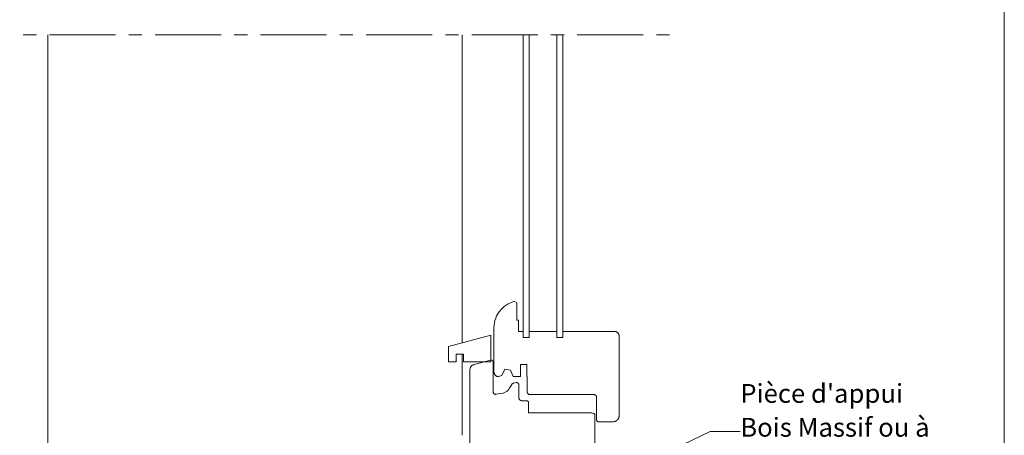
# Model space of a CAD drawing. Units: millimetres. Extents: x 55962 to 56947, y -19061 to -17706.
# Drawn here: x 56294 to 56947, y -18605 to -18329 of the extents above; entities that cross this region are included whole.
import ezdxf

# ---------------------------------------------------------------- set-up
doc = ezdxf.new("R2010")
doc.units = ezdxf.units.MM
doc.header["$LTSCALE"] = 5
doc.linetypes.add('CADWORK_6', pattern=[14, 8.75, -1.75, 1.75, -1.75])
doc.layers.add('Ech.1_5', color=7, linetype='Continuous')
doc.styles.add('arial-', font='arial.ttf', dxfattribs={"height": 1})

msp = doc.modelspace()

# ---------------------------------------------------------------- linework, layer by layer
at = {"layer": 'Ech.1_5', "color": 1, "linetype": 'Continuous', "lineweight": 15}
for p, q in [((56587.42, -18338.74), (56587.42, -18543.38)), ((56587.42, -18550.92), (56587.42, -18604.8))]:
    msp.add_line(p, q, dxfattribs=at)
at = {"layer": 'Ech.1_5', "color": 7, "linetype": 'Continuous', "lineweight": 20}
for p, q in [((56613.99, -18520.32), (56612.87, -18521.49)), ((56615.2, -18519.26), (56613.99, -18520.32)), ((56616.51, -18518.31), (56615.2, -18519.26)), ((56617.9, -18517.48), (56616.51, -18518.31)), ((56619.35, -18516.78), (56617.9, -18517.48)), ((56620.86, -18516.22), (56619.35, -18516.78)), ((56621.95, -18515.86), (56620.86, -18516.22)), ((56623.53, -18516.82), (56621.95, -18515.86)), ((56623.53, -18528.32), (56623.53, -18516.82)), ((56609.57, -18527.01), (56609.07, -18528.55)), ((56610.21, -18525.52), (56609.57, -18527.01)), ((56610.97, -18524.1), (56610.21, -18525.52)), ((56611.86, -18522.75), (56610.97, -18524.1)), ((56612.87, -18521.49), (56611.86, -18522.75)), ((56608.5, -18531.72), (56608.43, -18533.33)), ((56608.43, -18533.33), (56608.43, -18562.82)), ((56608.71, -18530.12), (56608.5, -18531.72)), ((56609.07, -18528.55), (56608.71, -18530.12)), ((56624.73, -18528.32), (56623.53, -18528.32)), ((56624.73, -18535.82), (56624.73, -18528.32)), ((56578.29, -18545.9, 44.13), (56606.29, -18538.39, 16.13)), ((56606.29, -18556, 16.13), (56606.29, -18538.39, 16.13)), ((56627.73, -18535.82), (56624.73, -18535.82)), ((56627.73, -18539.82), (56627.73, -18535.82)), ((56650.13, -18535.82), (56631.73, -18535.82)), ((56631.73, -18535.82), (56631.73, -18539.82)), ((56634.13, -18535.82, -36), (56649.78, -18535.82, -51.65)), ((56639.63, -18535.82, -41.5), (56641.63, -18535.82, -43.5)), ((56650.13, -18539.82), (56650.13, -18535.82)), ((56650.13, -18539.82, -52), (56654.13, -18539.82, -56)), ((56654.13, -18539.82), (56650.13, -18539.82)), ((56654.13, -18535.82), (56654.13, -18539.82)), ((56685.78, -18535.82), (56654.13, -18535.82)), ((56681.43, -18535.82), (56678.43, -18535.82)), ((56685.78, -18535.82, -56.35), (56688.43, -18535.82, -59)), ((56688.69, -18535.84, -59.26), (56688.43, -18535.82, -59)), ((56688.95, -18535.87, -59.52), (56688.69, -18535.84, -59.26)), ((56689.2, -18535.93, -59.78), (56688.95, -18535.87, -59.52)), ((56689.45, -18536, -60.03), (56689.2, -18535.93, -59.78)), ((56689.69, -18536.1, -60.27), (56689.45, -18536, -60.03)), ((56689.93, -18536.23, -60.5), (56689.69, -18536.1, -60.27)), ((56690.15, -18536.37, -60.72), (56689.93, -18536.23, -60.5)), ((56690.35, -18536.53, -60.93), (56690.15, -18536.37, -60.72)), ((56690.55, -18536.7, -61.12), (56690.35, -18536.53, -60.93)), ((56690.72, -18536.9, -61.3), (56690.55, -18536.7, -61.12)), ((56690.88, -18537.1, -61.46), (56690.72, -18536.9, -61.3)), ((56691.02, -18537.32, -61.6), (56690.88, -18537.1, -61.46)), ((56691.14, -18537.56, -61.72), (56691.02, -18537.32, -61.6)), ((56691.24, -18537.8, -61.82), (56691.14, -18537.56, -61.72)), ((56691.32, -18538.05, -61.9), (56691.24, -18537.8, -61.82)), ((56691.38, -18538.3, -61.95), (56691.32, -18538.05, -61.9)), ((56691.41, -18538.56, -61.99), (56691.38, -18538.3, -61.95)), ((56691.43, -18538.82, -62), (56691.41, -18538.56, -61.99)), ((56691.43, -18591.82, -62), (56691.43, -18538.82, -62)), ((56578.29, -18556, 44.13), (56578.29, -18545.9, 44.13)), ((56583.29, -18556, 39.13), (56583.29, -18551, 39.13)), ((56588.29, -18551, 34.13), (56583.29, -18551, 39.13)), ((56588.29, -18556, 34.13), (56588.29, -18551, 34.13)), ((56583.29, -18556, 39.13), (56578.29, -18556, 44.13)), ((56606.29, -18556, 16.13), (56588.29, -18556, 34.13)), ((56592.49, -18560.9, 29.94), (56592.56, -18560.56, 29.86)), ((56592.56, -18560.56), (56592.49, -18560.9)), ((56592.56, -18560.56, 29.86), (56592.67, -18560.22, 29.76)), ((56592.67, -18560.22), (56592.56, -18560.56)), ((56592.67, -18560.22, 29.76), (56592.8, -18559.9, 29.63)), ((56592.8, -18559.9), (56592.67, -18560.22)), ((56592.8, -18559.9, 29.63), (56592.96, -18559.59, 29.46)), ((56592.96, -18559.59), (56592.8, -18559.9)), ((56592.96, -18559.59, 29.46), (56593.15, -18559.3, 29.28)), ((56593.15, -18559.3), (56592.96, -18559.59)), ((56593.15, -18559.3, 29.28), (56593.36, -18559.02, 29.06)), ((56593.36, -18559.02), (56593.15, -18559.3)), ((56593.36, -18559.02, 29.06), (56593.6, -18558.76, 28.83)), ((56593.6, -18558.76), (56593.36, -18559.02)), ((56593.6, -18558.76, 28.83), (56593.85, -18558.53, 28.57)), ((56593.85, -18558.53), (56593.6, -18558.76)), ((56593.85, -18558.53, 28.57), (56594.13, -18558.31, 28.29)), ((56594.13, -18558.31), (56593.85, -18558.53)), ((56594.13, -18558.31, 28.29), (56594.43, -18558.13, 28)), ((56594.43, -18558.13), (56594.13, -18558.31)), ((56594.43, -18558.13, 28), (56594.74, -18557.97, 27.69)), ((56594.74, -18557.97), (56594.43, -18558.13)), ((56594.74, -18557.97, 27.69), (56595.06, -18557.83, 27.37)), ((56595.06, -18557.83), (56594.74, -18557.97)), ((56595.06, -18557.83, 27.37), (56595.39, -18557.73, 27.04)), ((56595.39, -18557.73), (56595.06, -18557.83)), ((56595.39, -18557.73, 27.04), (56606.04, -18554.87, 16.39)), ((56601.85, -18556), (56595.39, -18557.73)), ((56606.29, -18556), (56601.85, -18556)), ((56606.04, -18554.87, 16.39), (56606.17, -18554.85, 16.26)), ((56606.17, -18554.85, 16.26), (56606.29, -18554.83, 16.13)), ((56606.29, -18554.83, 16.13), (56606.43, -18554.82, 16)), ((56606.43, -18554.82), (56606.29, -18554.83)), ((56606.29, -18554.83), (56606.29, -18556)), ((56606.56, -18554.83, 15.87), (56606.43, -18554.82, 16)), ((56606.56, -18554.83), (56606.43, -18554.82)), ((56606.69, -18554.85, 15.74), (56606.56, -18554.83, 15.87)), ((56606.69, -18554.85), (56606.56, -18554.83)), ((56606.81, -18554.87, 15.61), (56606.69, -18554.85, 15.74)), ((56606.81, -18554.87), (56606.69, -18554.85)), ((56606.94, -18554.91), (56606.81, -18554.87)), ((56607.06, -18554.96), (56606.94, -18554.91)), ((56607.18, -18555.02), (56607.06, -18554.96)), ((56607.29, -18555.09), (56607.18, -18555.02)), ((56607.39, -18555.17), (56607.29, -18555.09)), ((56607.49, -18555.26), (56607.39, -18555.17)), ((56607.57, -18555.36), (56607.49, -18555.26)), ((56607.65, -18555.46), (56607.57, -18555.36)), ((56607.72, -18555.57), (56607.65, -18555.46)), ((56607.79, -18555.69), (56607.72, -18555.57)), ((56607.84, -18555.81), (56607.79, -18555.69)), ((56607.87, -18555.94), (56607.84, -18555.81)), ((56607.9, -18556.06), (56607.87, -18555.94)), ((56607.92, -18556.19), (56607.9, -18556.06)), ((56607.93, -18556.32), (56607.92, -18556.19)), ((56607.93, -18576.11), (56607.93, -18556.32)), ((56626.13, -18565.82), (56626.13, -18557.82)), ((56626.13, -18557.82), (56630.13, -18557.82)), ((56630.13, -18557.82), (56630.13, -18565.82)), ((56592.43, -18561.59, 30), (56592.44, -18561.24, 29.98)), ((56592.44, -18561.24), (56592.43, -18561.59)), ((56592.43, -18634.87, 30), (56592.43, -18561.59, 30)), ((56592.43, -18561.59), (56592.43, -18634.87)), ((56592.44, -18561.24, 29.98), (56592.49, -18560.9, 29.94)), ((56592.49, -18560.9), (56592.44, -18561.24)), ((56608.43, -18562.82), (56608.44, -18563.09)), ((56608.44, -18563.09), (56608.47, -18563.34)), ((56608.47, -18563.34), (56608.53, -18563.6)), ((56608.53, -18563.6), (56608.61, -18563.85)), ((56608.61, -18563.85), (56608.71, -18564.09)), ((56608.71, -18564.09), (56608.83, -18564.32)), ((56608.83, -18564.32), (56608.97, -18564.54)), ((56608.97, -18564.54), (56609.13, -18564.75)), ((56609.13, -18564.75), (56609.3, -18564.95)), ((56609.3, -18564.95), (56609.5, -18565.12)), ((56609.5, -18565.12), (56609.7, -18565.28)), ((56609.7, -18565.28), (56609.93, -18565.42)), ((56609.93, -18565.42), (56610.16, -18565.54)), ((56610.16, -18565.54), (56610.4, -18565.64)), ((56610.4, -18565.64), (56610.65, -18565.72)), ((56610.65, -18565.72), (56610.9, -18565.78)), ((56610.9, -18565.78), (56611.16, -18565.81)), ((56611.16, -18565.81), (56611.43, -18565.82)), ((56611.43, -18565.82), (56613.62, -18565.08)), ((56613.62, -18565.08), (56615.53, -18560.82)), ((56615.53, -18560.82), (56619.28, -18561.56)), ((56619.28, -18561.56), (56621.19, -18565.82)), ((56621.19, -18565.82), (56626.13, -18565.82)), ((56630.13, -18565.82), (56630.43, -18565.82)), ((56630.43, -18565.82), (56630.43, -18575.82)), ((56620.18, -18571.1), (56618.6, -18573.84)), ((56620.27, -18570.95), (56620.18, -18571.1)), ((56620.38, -18570.81), (56620.27, -18570.95)), ((56620.5, -18570.68), (56620.38, -18570.81)), ((56620.62, -18570.57), (56620.5, -18570.68)), ((56620.76, -18570.46), (56620.62, -18570.57)), ((56620.91, -18570.37), (56620.76, -18570.46)), ((56621.06, -18570.29), (56620.91, -18570.37)), ((56621.23, -18570.22), (56621.06, -18570.29)), ((56621.39, -18570.17), (56621.23, -18570.22)), ((56621.56, -18570.13), (56621.39, -18570.17)), ((56623.17, -18569.85), (56621.56, -18570.13)), ((56623.29, -18569.83), (56623.17, -18569.85)), ((56623.43, -18569.82), (56623.29, -18569.83)), ((56623.56, -18569.83), (56623.43, -18569.82)), ((56623.69, -18569.85), (56623.56, -18569.83)), ((56623.81, -18569.87), (56623.69, -18569.85)), ((56623.94, -18569.91), (56623.81, -18569.87)), ((56624.06, -18569.96), (56623.94, -18569.91)), ((56624.18, -18570.02), (56624.06, -18569.96)), ((56624.29, -18570.09), (56624.18, -18570.02)), ((56624.39, -18570.17), (56624.29, -18570.09)), ((56624.49, -18570.26), (56624.39, -18570.17)), ((56624.57, -18570.36), (56624.49, -18570.26)), ((56624.65, -18570.46), (56624.57, -18570.36)), ((56624.72, -18570.57), (56624.65, -18570.46)), ((56624.79, -18570.69), (56624.72, -18570.57)), ((56624.84, -18570.81), (56624.79, -18570.69)), ((56624.87, -18570.94), (56624.84, -18570.81)), ((56624.9, -18571.06), (56624.87, -18570.94)), ((56624.92, -18571.19), (56624.9, -18571.06)), ((56624.93, -18571.32), (56624.92, -18571.19)), ((56624.93, -18579.82), (56624.93, -18571.32)), ((56607.93, -18576.24), (56607.93, -18576.11)), ((56607.95, -18576.37), (56607.93, -18576.24)), ((56607.98, -18576.49), (56607.95, -18576.37)), ((56608.02, -18576.62), (56607.98, -18576.49)), ((56608.07, -18576.74), (56608.02, -18576.62)), ((56608.13, -18576.86), (56608.07, -18576.74)), ((56608.2, -18576.97), (56608.13, -18576.86)), ((56608.28, -18577.07), (56608.2, -18576.97)), ((56608.37, -18577.17), (56608.28, -18577.07)), ((56608.46, -18577.26), (56608.37, -18577.17)), ((56608.57, -18577.34), (56608.46, -18577.26)), ((56608.68, -18577.41), (56608.57, -18577.34)), ((56608.79, -18577.47), (56608.68, -18577.41)), ((56608.91, -18577.52), (56608.79, -18577.47)), ((56609.04, -18577.56), (56608.91, -18577.52)), ((56609.17, -18577.58), (56609.04, -18577.56)), ((56609.29, -18577.6), (56609.17, -18577.58)), ((56609.43, -18577.61), (56609.29, -18577.6)), ((56609.56, -18577.6), (56609.43, -18577.61)), ((56609.69, -18577.58), (56609.56, -18577.6)), ((56614.44, -18576.74), (56609.69, -18577.58)), ((56614.95, -18576.63), (56614.44, -18576.74)), ((56615.45, -18576.47), (56614.95, -18576.63)), ((56615.94, -18576.27), (56615.45, -18576.47)), ((56616.4, -18576.03), (56615.94, -18576.27)), ((56616.84, -18575.75), (56616.4, -18576.03)), ((56617.26, -18575.43), (56616.84, -18575.75)), ((56617.64, -18575.08), (56617.26, -18575.43)), ((56618, -18574.69), (56617.64, -18575.08)), ((56618.32, -18574.28), (56618, -18574.69)), ((56618.6, -18573.84), (56618.32, -18574.28)), ((56624.93, -18580), (56624.93, -18579.82)), ((56624.96, -18580.17), (56624.93, -18580)), ((56624.99, -18580.34), (56624.96, -18580.17)), ((56630.43, -18575.82), (56630.43, -18576)), ((56630.43, -18576), (56630.46, -18576.17)), ((56630.46, -18576.17), (56630.49, -18576.34)), ((56630.49, -18576.34), (56630.55, -18576.51)), ((56630.55, -18576.51), (56630.61, -18576.67)), ((56630.61, -18576.67), (56630.69, -18576.82)), ((56630.69, -18576.82), (56630.79, -18576.97)), ((56630.79, -18576.97), (56630.89, -18577.11)), ((56630.89, -18577.11), (56631.01, -18577.24)), ((56631.01, -18577.24), (56631.14, -18577.36)), ((56631.14, -18577.36), (56631.28, -18577.46)), ((56631.28, -18577.46), (56631.43, -18577.56)), ((56631.43, -18577.56), (56631.58, -18577.64)), ((56631.58, -18577.64), (56631.74, -18577.7)), ((56631.74, -18577.7), (56631.91, -18577.76)), ((56631.91, -18577.76), (56632.08, -18577.79)), ((56632.08, -18577.79), (56632.25, -18577.82)), ((56632.25, -18577.82), (56632.43, -18577.82)), ((56632.43, -18577.82), (56675.06, -18577.82)), ((56675.06, -18577.83, -45.63), (56674.93, -18577.82, -45.5)), ((56675.19, -18577.85, -45.76), (56675.06, -18577.83, -45.63)), ((56675.31, -18577.87, -45.89), (56675.19, -18577.85, -45.76)), ((56675.44, -18577.91, -46.01), (56675.31, -18577.87, -45.89)), ((56675.56, -18577.96, -46.13), (56675.44, -18577.91, -46.01)), ((56675.68, -18578.02, -46.25), (56675.56, -18577.96, -46.13)), ((56675.79, -18578.09, -46.36), (56675.68, -18578.02, -46.25)), ((56675.89, -18578.17, -46.46), (56675.79, -18578.09, -46.36)), ((56675.99, -18578.26, -46.56), (56675.89, -18578.17, -46.46)), ((56676.07, -18578.36, -46.65), (56675.99, -18578.26, -46.56)), ((56676.15, -18578.46, -46.73), (56676.07, -18578.36, -46.65)), ((56676.22, -18578.57, -46.8), (56676.15, -18578.46, -46.73)), ((56676.29, -18578.69, -46.86), (56676.22, -18578.57, -46.8)), ((56676.34, -18578.81, -46.91), (56676.29, -18578.69, -46.86)), ((56676.37, -18578.94, -46.95), (56676.34, -18578.81, -46.91)), ((56676.4, -18579.06, -46.98), (56676.37, -18578.94, -46.95)), ((56676.42, -18579.19, -46.99), (56676.4, -18579.06, -46.98)), ((56676.43, -18579.32, -47), (56676.42, -18579.19, -46.99)), ((56676.43, -18594.32, -47), (56676.43, -18579.32, -47)), ((56625.05, -18580.51), (56624.99, -18580.34)), ((56625.11, -18580.67), (56625.05, -18580.51)), ((56625.19, -18580.82), (56625.11, -18580.67)), ((56625.29, -18580.97), (56625.19, -18580.82)), ((56625.39, -18581.11), (56625.29, -18580.97)), ((56625.51, -18581.24), (56625.39, -18581.11)), ((56625.64, -18581.36), (56625.51, -18581.24)), ((56625.78, -18581.46), (56625.64, -18581.36)), ((56625.93, -18581.56), (56625.78, -18581.46)), ((56626.08, -18581.64), (56625.93, -18581.56)), ((56626.24, -18581.7), (56626.08, -18581.64)), ((56626.41, -18581.76), (56626.24, -18581.7)), ((56626.58, -18581.79), (56626.41, -18581.76)), ((56626.75, -18581.82), (56626.58, -18581.79)), ((56626.93, -18581.82), (56626.75, -18581.82)), ((56629.93, -18581.82), (56626.93, -18581.82)), ((56630.06, -18581.83), (56629.93, -18581.82)), ((56630.19, -18581.85), (56630.06, -18581.83)), ((56630.31, -18581.87), (56630.19, -18581.85)), ((56630.44, -18581.91), (56630.31, -18581.87)), ((56630.56, -18581.96), (56630.44, -18581.91)), ((56630.68, -18582.02), (56630.56, -18581.96)), ((56630.79, -18582.09), (56630.68, -18582.02)), ((56630.89, -18582.17), (56630.79, -18582.09)), ((56630.99, -18582.26), (56630.89, -18582.17)), ((56631.07, -18582.36), (56630.99, -18582.26)), ((56631.15, -18582.46), (56631.07, -18582.36)), ((56631.22, -18582.57), (56631.15, -18582.46)), ((56631.29, -18582.69), (56631.22, -18582.57)), ((56631.34, -18582.81), (56631.29, -18582.69)), ((56631.37, -18582.94), (56631.34, -18582.81)), ((56631.4, -18583.06), (56631.37, -18582.94)), ((56631.42, -18583.19), (56631.4, -18583.06)), ((56631.43, -18583.32), (56631.42, -18583.19)), ((56631.43, -18589.82), (56631.43, -18583.32)), ((56666.43, -18589.82), (56631.43, -18589.82)), ((56665.43, -18589.82, -36), (56649.43, -18589.82, -27)), ((56665.43, -18589.82, -36), (56673.43, -18589.82, -44)), ((56674.96, -18590.54, -45.53), (56673.43, -18589.82, -45.41)), ((56674.71, -18590.29, -45.29), (56674.57, -18590.19, -45.15)), ((56674.84, -18590.41, -45.41), (56674.71, -18590.29, -45.29)), ((56675.06, -18590.68, -45.64), (56674.96, -18590.54, -45.53)), ((56675.16, -18590.82, -45.73), (56675.06, -18590.68, -45.64)), ((56675.24, -18590.98, -45.81), (56675.16, -18590.82, -45.73)), ((56675.31, -18591.14, -45.88), (56675.24, -18590.98, -45.81)), ((56675.36, -18591.31, -45.93), (56675.31, -18591.14, -45.88)), ((56675.4, -18591.48, -45.97), (56675.36, -18591.31, -45.93)), ((56675.42, -18591.65, -45.99), (56675.4, -18591.48, -45.97)), ((56675.43, -18591.82, -46), (56675.42, -18591.65, -45.99)), ((56675.43, -18642.37, -46), (56675.43, -18591.82, -46)), ((56691.05, -18593.51, -61.63), (56691.18, -18593.19, -61.76)), ((56691.18, -18593.19, -61.76), (56691.29, -18592.86, -61.86)), ((56691.29, -18592.86, -61.86), (56691.36, -18592.52, -61.94)), ((56691.36, -18592.52, -61.94), (56691.41, -18592.17, -61.98)), ((56691.41, -18592.17, -61.98), (56691.43, -18591.82, -62)), ((56676.43, -18594.45, -47.01), (56676.43, -18594.32, -47)), ((56676.45, -18594.58, -47.02), (56676.43, -18594.45, -47.01)), ((56676.48, -18594.71, -47.05), (56676.45, -18594.58, -47.02)), ((56676.52, -18594.84, -47.09), (56676.48, -18594.71, -47.05)), ((56676.57, -18594.96, -47.14), (56676.52, -18594.84, -47.09)), ((56676.63, -18595.07, -47.2), (56676.57, -18594.96, -47.14)), ((56676.7, -18595.18, -47.27), (56676.63, -18595.07, -47.2)), ((56676.78, -18595.29, -47.35), (56676.7, -18595.18, -47.27)), ((56676.87, -18595.38, -47.44), (56676.78, -18595.29, -47.35)), ((56676.96, -18595.47, -47.54), (56676.87, -18595.38, -47.44)), ((56677.07, -18595.55, -47.64), (56676.96, -18595.47, -47.54)), ((56677.18, -18595.62, -47.75), (56677.07, -18595.55, -47.64)), ((56677.29, -18595.68, -47.87), (56677.18, -18595.62, -47.75)), ((56677.41, -18595.73, -47.99), (56677.29, -18595.68, -47.87)), ((56677.54, -18595.77, -48.11), (56677.41, -18595.73, -47.99)), ((56677.67, -18595.8, -48.24), (56677.54, -18595.77, -48.11)), ((56677.79, -18595.82, -48.37), (56677.67, -18595.8, -48.24)), ((56677.93, -18595.82, -48.5), (56677.79, -18595.82, -48.37)), ((56687.43, -18595.82, -58), (56677.93, -18595.82, -48.5)), ((56687.43, -18595.82, -58), (56687.77, -18595.81, -58.35)), ((56687.77, -18595.81, -58.35), (56688.12, -18595.76, -58.69)), ((56688.12, -18595.76, -58.69), (56688.46, -18595.69, -59.04)), ((56688.46, -18595.69, -59.04), (56688.79, -18595.58, -59.37)), ((56688.79, -18595.58, -59.37), (56689.12, -18595.45, -59.69)), ((56689.12, -18595.45, -59.69), (56689.43, -18595.29, -60)), ((56689.43, -18595.29, -60), (56689.72, -18595.1, -60.29)), ((56689.72, -18595.1, -60.29), (56690, -18594.89, -60.57)), ((56690, -18594.89, -60.57), (56690.25, -18594.65, -60.83)), ((56690.25, -18594.65, -60.83), (56690.49, -18594.39, -61.06)), ((56690.49, -18594.39, -61.06), (56690.7, -18594.12, -61.28)), ((56690.7, -18594.12, -61.28), (56690.89, -18593.82, -61.46)), ((56690.89, -18593.82, -61.46), (56691.05, -18593.51, -61.63))]:
    msp.add_line(p, q, dxfattribs=at)
at = {"layer": 'Ech.1_5', "color": 190, "linetype": 'Continuous', "lineweight": 15}
for points in [[(56946.93, -19060.91), (56946.93, -17705.91), (55961.93, -17705.91), (55961.93, -19060.91), (56946.93, -19060.91)], [(56571.52, -18689.2), (56751.78, -18602.25), (56771.78, -18602.25)]]:
    msp.add_lwpolyline(points, dxfattribs=at)
at = {"layer": 'Ech.1_5', "color": 7, "linetype": 'CADWORK_6', "lineweight": 18}
msp.add_lwpolyline([(56243.67, -18338.81), (56727.22, -18338.81)], dxfattribs=at)
at = {"layer": 'Ech.1_5', "color": 1, "linetype": 'Continuous', "lineweight": 15}
msp.add_lwpolyline([(56587.42, -18634.87), (56587.42, -18660.29), (56312.43, -18683.26), (56312.43, -18338.81)], dxfattribs=at)
at = {"layer": 'Ech.1_5', "color": 7, "linetype": 'Continuous', "lineweight": 20}
for points in [[(56631.73, -18338.81), (56627.73, -18338.81), (56627.73, -18539.82), (56631.73, -18539.82), (56631.73, -18338.81)], [(56654.13, -18338.81), (56650.13, -18338.81), (56650.13, -18539.82), (56654.13, -18539.82), (56654.13, -18338.81)], [(56606.29, -18538.39), (56578.29, -18545.9), (56578.29, -18556), (56583.29, -18556), (56583.29, -18551), (56588.29, -18551), (56588.29, -18556), (56606.29, -18556), (56606.29, -18538.39)]]:
    msp.add_lwpolyline(points, dxfattribs=at)

# ---------------------------------------------------------------- next in the draw order: texts
at = {"layer": 'Ech.1_5', "color": 4, "linetype": 'Continuous', "true_color": 0x00ffff, "insert": (56771.78, -18570.75), "char_height": 12.5, "width": 136.8277, "attachment_point": 1, "line_spacing_factor": 1.08, "style": 'arial-', "bg_fill": 3, "box_fill_scale": 1, "bg_fill_color": 9, "bg_fill_true_color": 13158600, "bg_fill_transparency": 33554687}
msp.add_mtext("{\\fArial|b0|i0;\\W1.000000;\\H12.500000;\\c16711848;Pièce d'appui}\\P{\\fArial|b0|i0;\\W1.000000;\\H12.500000;\\c16711848;Bois Massif ou à base de bois}", dxfattribs=at)

doc.saveas('drawing.dxf')
